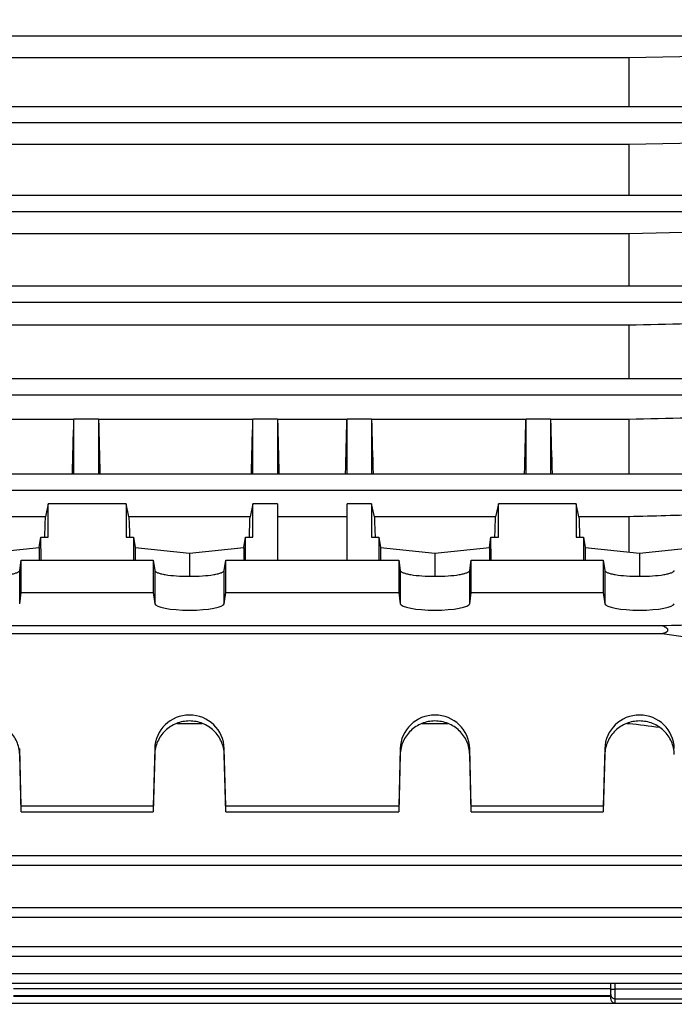
# Model space of a CAD drawing. Units: millimetres. Extents: x -1612 to 2638, y -81 to 2668.
# Drawn here: x 1376 to 1456, y 1045 to 1165 of the extents above; entities that cross this region are included whole.
import ezdxf

# ---------------------------------------------------------------- set-up
doc = ezdxf.new("R2010")
doc.units = ezdxf.units.MM
doc.header["$LTSCALE"] = 46.255
doc.header["$PDMODE"] = 3
doc.header["$PDSIZE"] = 0.3125
doc.layers.get('0').update_dxf_attribs({"linetype": 'CONTINUOUS'})
doc.layers.get('Defpoints').update_dxf_attribs({"linetype": 'CONTINUOUS'})
doc.layers.add('AM_5', color=3, linetype='CONTINUOUS', lineweight=25)
doc.styles.get("Standard").update_dxf_attribs({"font": 'txt', "width": 0.7})
doc.dimstyles.new('AM_DIN$0', dxfattribs={"dimtxt": 3.5, "dimasz": 2.5, "dimexe": 1, "dimexo": 1, "dimgap": 1.5, "dimtad": 1, "dimdsep": 46, "dimtxsty": 'STANDARD', "dimcen": 0, "dimclrd": 256, "dimclre": 256, "dimclrt": 2, "dimadec": 0, "dimazin": 2, "dimtp": 0.1, "dimtm": 0.1, "dimtfac": 0.71, "dimtdec": 3, "dimtmove": 0, "dimatfit": 3, "dimfxl": 1, "dimlwd": -1, "dimlwe": -1, "dimarcsym": 0})

# ---------------------------------------------------------------- blocks, each defined once
blk = doc.blocks.new('*D14')
at = {"layer": 'AM_5', "ltscale": 10, "transparency": 16777216}
for p, q in [((1528.27, 1138.9), (1528.27, 801.9)), ((716.77, 1024.27), (716.77, 801.9)), ((746.77, 802.9), (1498.27, 802.9))]:
    blk.add_line(p, q, dxfattribs=at)
for points in [[(746.77, 807.9), (746.77, 797.9), (716.77, 802.9)], [(1498.27, 807.9), (1498.27, 797.9), (1528.27, 802.9)]]:
    blk.add_solid(points, dxfattribs=at)
at = {"layer": 'Defpoints', "color": 0, "ltscale": 10, "transparency": 16777216}
for p in [(1528.27, 1139.9), (716.77, 1025.27), (1528.27, 802.9)]:
    blk.add_point(p, dxfattribs=at)
at = {"layer": 'AM_5', "color": 2, "ltscale": 10, "transparency": 16777216, "insert": (1122.52, 835.4), "char_height": 35, "attachment_point": 5}
blk.add_mtext('800', dxfattribs=at)
blk = doc.blocks.new('*D19')
at = {"layer": 'AM_5', "ltscale": 10, "transparency": 16777216}
for p, q in [((1325.77, 1745.9), (1627.85, 1745.9)), ((1626.85, 1023.08), (1626.85, 1715.9)), ((1273.26, 993.08), (1627.85, 993.08))]:
    blk.add_line(p, q, dxfattribs=at)
for points in [[(1621.85, 1715.9), (1631.85, 1715.9), (1626.85, 1745.9)], [(1621.85, 1023.08), (1631.85, 1023.08), (1626.85, 993.08)]]:
    blk.add_solid(points, dxfattribs=at)
at = {"layer": 'Defpoints', "color": 0, "ltscale": 10, "transparency": 16777216}
for p in [(1324.77, 1745.9), (1626.85, 1745.9), (1272.26, 993.08)]:
    blk.add_point(p, dxfattribs=at)
at = {"layer": 'AM_5', "color": 2, "ltscale": 10, "transparency": 16777216, "insert": (1594.35, 1369.49), "char_height": 35, "attachment_point": 5, "rotation": 90}
blk.add_mtext('753', dxfattribs=at)
blk = doc.blocks.new('*D21')
at = {"layer": 'AM_5', "ltscale": 10, "transparency": 16777216}
for p, q in [((292.55, 2667.84), (1731.58, 2667.84)), ((1730.58, 1023.08), (1730.58, 2637.84)), ((1273.26, 993.08), (1731.58, 993.08))]:
    blk.add_line(p, q, dxfattribs=at)
for points in [[(1725.58, 2637.84), (1735.58, 2637.84), (1730.58, 2667.84)], [(1725.58, 1023.08), (1735.58, 1023.08), (1730.58, 993.08)]]:
    blk.add_solid(points, dxfattribs=at)
at = {"layer": 'Defpoints', "color": 0, "ltscale": 10, "transparency": 16777216}
for p in [(291.55, 2667.84), (1730.58, 2667.84), (1272.26, 993.08)]:
    blk.add_point(p, dxfattribs=at)
at = {"layer": 'AM_5', "color": 2, "ltscale": 10, "transparency": 16777216, "insert": (1698.08, 1830.46), "char_height": 35, "attachment_point": 5, "rotation": 90}
blk.add_mtext('1675', dxfattribs=at)

msp = doc.modelspace()

# ---------------------------------------------------------------- linework, layer by layer
at = {"color": 9, "linetype": 'Continuous'}
for p, q in [((1357.513, 1163.181), (1483.564, 1163.181)), ((1357.513, 1152.592), (1483.565, 1152.592)), ((1357.513, 1141.759), (1483.565, 1141.759)), ((1357.513, 1130.682), (1483.564, 1130.682)), ((1357.513, 1119.349), (1483.56, 1119.349)), ((1357.512, 1107.731), (1483.555, 1107.731)), ((1376.014, 1093.853), (1376.014, 1097.915)), ((1392.517, 1097.915), (1392.517, 1093.853)), ((1401.014, 1093.853), (1401.014, 1097.915)), ((1422.517, 1097.915), (1422.517, 1093.853)), ((1431.014, 1093.853), (1431.014, 1097.915)), ((1447.517, 1097.915), (1447.517, 1093.853)), ((1376.014, 1075.454), (1376.014, 1076.17)), ((1392.517, 1076.17), (1392.517, 1075.454)), ((1401.014, 1075.454), (1401.014, 1076.17)), ((1422.517, 1076.17), (1422.517, 1075.454)), ((1431.014, 1075.454), (1431.014, 1076.17)), ((1447.517, 1076.17), (1447.517, 1075.454)), ((1483.555, 1063.079), (1357.512, 1063.079)), ((1483.56, 1056.716), (1357.513, 1056.716)), ((1483.564, 1051.968), (1357.513, 1051.968)), ((1483.565, 1048.674), (1357.513, 1048.674)), ((1448.765, 1045.089), (1448.765, 1047.526)), ((1448.265, 1046.818), (1375.265, 1046.818)), ((1483.565, 1046.764), (1448.765, 1046.764)), ((1448.265, 1045.89), (1375.265, 1045.89))]:
    msp.add_line(p, q, dxfattribs=at)
at = {"color": 7, "linetype": 'Continuous'}
for p, q in [((1450.472, 1160.483), (1373.058, 1160.483)), ((1479.015, 1161.091), (1450.472, 1160.483)), ((1450.472, 1160.483), (1450.472, 1154.572)), ((1357.513, 1154.572), (1483.565, 1154.572)), ((1450.472, 1149.905), (1373.058, 1149.905)), ((1479.015, 1150.504), (1450.472, 1149.905)), ((1450.472, 1149.905), (1450.472, 1143.739)), ((1357.513, 1143.739), (1483.565, 1143.739)), ((1450.472, 1139.032), (1373.058, 1139.032)), ((1479.015, 1139.634), (1450.472, 1139.032)), ((1450.472, 1139.032), (1450.472, 1132.662)), ((1357.513, 1132.662), (1483.564, 1132.662)), ((1450.472, 1127.859), (1373.058, 1127.859)), ((1450.472, 1127.859), (1450.472, 1121.329)), ((1357.513, 1121.329), (1483.56, 1121.329)), ((1382.637, 1116.361), (1373.058, 1116.361)), ((1382.64, 1116.388), (1382.634, 1116.361)), ((1385.64, 1116.388), (1382.64, 1116.388)), ((1382.64, 1109.71), (1382.64, 1116.388)), ((1385.646, 1116.361), (1385.64, 1116.388)), ((1385.64, 1116.388), (1385.64, 1109.71)), ((1404.512, 1116.361), (1385.643, 1116.361)), ((1404.515, 1116.388), (1404.509, 1116.361)), ((1407.515, 1116.388), (1404.515, 1116.388)), ((1404.515, 1109.71), (1404.515, 1116.388)), ((1407.521, 1116.361), (1407.515, 1116.388)), ((1407.515, 1116.388), (1407.515, 1109.71)), ((1416.012, 1116.361), (1407.518, 1116.361)), ((1416.015, 1116.388), (1416.009, 1116.361)), ((1419.015, 1116.388), (1416.015, 1116.388)), ((1416.015, 1109.71), (1416.015, 1116.388)), ((1419.021, 1116.361), (1419.015, 1116.388)), ((1419.015, 1116.388), (1419.015, 1109.71)), ((1437.887, 1116.361), (1419.018, 1116.361)), ((1437.89, 1116.388), (1437.884, 1116.361)), ((1440.89, 1116.388), (1437.89, 1116.388)), ((1437.89, 1109.71), (1437.89, 1116.388)), ((1440.896, 1116.361), (1440.89, 1116.388)), ((1440.89, 1116.388), (1440.89, 1109.71)), ((1450.472, 1116.361), (1440.893, 1116.361)), ((1450.472, 1116.361), (1450.472, 1109.71)), ((1357.512, 1109.71), (1483.555, 1109.71)), ((1379.515, 1106.052), (1379.168, 1104.473)), ((1389.015, 1106.052), (1379.515, 1106.052)), ((1379.515, 1101.968), (1379.515, 1106.052)), ((1389.362, 1104.473), (1389.015, 1106.052)), ((1389.015, 1106.052), (1389.015, 1101.968)), ((1404.515, 1106.052), (1404.168, 1104.473)), ((1407.515, 1106.052), (1404.515, 1106.052)), ((1404.515, 1101.968), (1404.515, 1106.052)), ((1407.515, 1106.052), (1407.515, 1099.15)), ((1419.015, 1106.052), (1416.015, 1106.052)), ((1416.015, 1099.15), (1416.015, 1106.052)), ((1419.362, 1104.473), (1419.015, 1106.052)), ((1419.015, 1106.052), (1419.015, 1101.968)), ((1434.515, 1106.052), (1434.168, 1104.473)), ((1444.015, 1106.052), (1434.515, 1106.052)), ((1434.515, 1101.968), (1434.515, 1106.052)), ((1444.362, 1104.473), (1444.015, 1106.052)), ((1444.015, 1106.052), (1444.015, 1101.968)), ((1379.168, 1104.473), (1373.058, 1104.473)), ((1404.168, 1104.473), (1389.362, 1104.473)), ((1416.015, 1104.473), (1407.515, 1104.473)), ((1434.168, 1104.473), (1419.362, 1104.473)), ((1450.472, 1104.473), (1444.362, 1104.473)), ((1450.472, 1104.473), (1450.472, 1100.157)), ((1378.414, 1100.694), (1378.606, 1101.968)), ((1378.606, 1101.968), (1379.515, 1101.968)), ((1378.62, 1099.15), (1378.606, 1101.968)), ((1389.015, 1101.968), (1389.924, 1101.968)), ((1389.924, 1101.968), (1389.911, 1099.15)), ((1389.924, 1101.968), (1390.116, 1100.694)), ((1403.414, 1100.694), (1403.606, 1101.968)), ((1403.606, 1101.968), (1404.515, 1101.968)), ((1403.62, 1099.15), (1403.606, 1101.968)), ((1419.015, 1101.968), (1419.924, 1101.968)), ((1419.924, 1101.968), (1419.911, 1099.15)), ((1419.924, 1101.968), (1420.116, 1100.694)), ((1433.414, 1100.694), (1433.606, 1101.968)), ((1433.606, 1101.968), (1434.515, 1101.968)), ((1433.62, 1099.15), (1433.606, 1101.968)), ((1444.015, 1101.968), (1444.924, 1101.968)), ((1444.924, 1101.968), (1444.911, 1099.15)), ((1444.924, 1101.968), (1445.116, 1100.694)), ((1371.765, 1100.027), (1378.414, 1100.694)), ((1378.414, 1100.694), (1378.414, 1099.15)), ((1390.116, 1100.694), (1396.765, 1100.027)), ((1390.116, 1100.694), (1390.116, 1099.15)), ((1396.765, 1100.027), (1403.414, 1100.694)), ((1403.414, 1100.694), (1403.414, 1099.15)), ((1420.116, 1100.694), (1426.765, 1100.027)), ((1420.116, 1100.694), (1420.116, 1099.15)), ((1426.765, 1100.027), (1433.414, 1100.694)), ((1433.414, 1100.694), (1433.414, 1099.15)), ((1445.116, 1100.694), (1451.765, 1100.027)), ((1445.116, 1100.694), (1445.116, 1099.15)), ((1451.765, 1100.027), (1458.414, 1100.694)), ((1376.014, 1097.915), (1376.2, 1099.15)), ((1376.2, 1099.15), (1392.33, 1099.15)), ((1376.2, 1095.21), (1376.2, 1099.15)), ((1392.33, 1099.15), (1392.517, 1097.915)), ((1392.33, 1099.15), (1392.33, 1095.21)), ((1396.765, 1100.027), (1396.765, 1097.196)), ((1401.014, 1097.915), (1401.2, 1099.15)), ((1401.2, 1099.15), (1422.33, 1099.15)), ((1401.2, 1095.21), (1401.2, 1099.15)), ((1422.33, 1099.15), (1422.517, 1097.915)), ((1422.33, 1099.15), (1422.33, 1095.21)), ((1426.765, 1100.027), (1426.765, 1097.196)), ((1431.014, 1097.915), (1431.2, 1099.15)), ((1431.2, 1099.15), (1447.33, 1099.15)), ((1431.2, 1095.21), (1431.2, 1099.15)), ((1447.33, 1099.15), (1447.517, 1097.915)), ((1447.33, 1099.15), (1447.33, 1095.21)), ((1451.765, 1100.027), (1451.765, 1097.196)), ((1376.014, 1093.853), (1376.2, 1095.21)), ((1376.2, 1095.21), (1392.33, 1095.21)), ((1392.33, 1095.21), (1392.517, 1093.853)), ((1401.014, 1093.853), (1401.2, 1095.21)), ((1401.2, 1095.21), (1422.33, 1095.21)), ((1422.33, 1095.21), (1422.517, 1093.853)), ((1431.014, 1093.853), (1431.2, 1095.21)), ((1431.2, 1095.21), (1447.33, 1095.21)), ((1447.33, 1095.21), (1447.517, 1093.853)), ((1454.542, 1091.141), (1368.988, 1091.141)), ((1368.988, 1090.211), (1454.542, 1090.211)), ((1395.215, 1079.239), (1398.316, 1079.239)), ((1425.215, 1079.239), (1428.316, 1079.239)), ((1450.215, 1079.239), (1450.472, 1079.239)), ((1450.472, 1079.331), (1450.472, 1079.239)), ((1376.2, 1069.145), (1376.014, 1076.17)), ((1392.517, 1076.17), (1392.33, 1069.145)), ((1401.2, 1069.145), (1401.014, 1076.17)), ((1422.517, 1076.17), (1422.33, 1069.145)), ((1431.2, 1069.145), (1431.014, 1076.17)), ((1447.517, 1076.17), (1447.33, 1069.145)), ((1376.2, 1068.45), (1376.014, 1075.454)), ((1392.517, 1075.454), (1392.33, 1068.45)), ((1401.2, 1068.45), (1401.014, 1075.454)), ((1422.517, 1075.454), (1422.33, 1068.45)), ((1431.2, 1068.45), (1431.014, 1075.454)), ((1447.517, 1075.454), (1447.33, 1068.45)), ((1392.33, 1069.145), (1376.2, 1069.145)), ((1376.2, 1068.45), (1376.2, 1069.145)), ((1392.33, 1069.145), (1392.33, 1068.45)), ((1422.33, 1069.145), (1401.2, 1069.145)), ((1401.2, 1068.45), (1401.2, 1069.145)), ((1422.33, 1069.145), (1422.33, 1068.45)), ((1447.33, 1069.145), (1431.2, 1069.145)), ((1431.2, 1068.45), (1431.2, 1069.145)), ((1447.33, 1069.145), (1447.33, 1068.45)), ((1376.2, 1068.45), (1392.33, 1068.45)), ((1401.2, 1068.45), (1422.33, 1068.45)), ((1431.2, 1068.45), (1447.33, 1068.45)), ((1357.512, 1061.931), (1483.555, 1061.931)), ((1357.513, 1055.568), (1483.56, 1055.568)), ((1357.513, 1050.82), (1483.564, 1050.82)), ((1357.513, 1047.526), (1483.565, 1047.526)), ((1448.265, 1045.589), (1448.265, 1047.526)), ((1375.265, 1046.017), (1448.265, 1046.017)), ((1357.513, 1045.089), (1483.564, 1045.089)), ((1448.765, 1045.616), (1483.565, 1045.616))]:
    msp.add_line(p, q, dxfattribs=at)
for centre in [(1448.765, 1046.116), (1448.765, 1045.589)]:
    msp.add_arc(centre, 0.5, 179.99975, 269.99999, dxfattribs=at)
for centre, major_axis, ratio, start_param, end_param in [((1379.906, 1133.078), (1.116, 73.5), 0.0416512, -1.8937221, -1.7996185), ((1388.374, 1133.078), (-1.116, 73.5), 0.0416512, -4.4835668, -4.3894633), ((1401.781, 1133.078), (1.116, 73.5), 0.0416512, -1.8937221, -1.7996185), ((1410.249, 1133.078), (-1.116, 73.5), 0.0416512, -4.4835668, -4.3894633), ((1413.281, 1133.078), (1.116, 73.5), 0.0416512, -1.8937221, -1.7996185), ((1421.749, 1133.078), (-1.116, 73.5), 0.0416512, -4.4835668, -4.3894633), ((1435.156, 1133.078), (1.116, 73.5), 0.0416512, -1.8937221, -1.7996185), ((1443.624, 1133.078), (-1.116, 73.5), 0.0416512, -4.4835668, -4.3894633), ((1376.781, 1133.078), (1.116, 73.5), 0.0416512, -2.0072117, -1.9699099), ((1391.749, 1133.078), (-1.116, 73.5), 0.0416512, -4.3132754, -4.2759736), ((1401.781, 1133.078), (1.116, 73.5), 0.0416512, -2.0072117, -1.9699099), ((1421.749, 1133.078), (-1.116, 73.5), 0.0416512, -4.3132754, -4.2759736), ((1431.781, 1133.078), (1.116, 73.5), 0.0416512, -2.0072117, -1.9699099), ((1446.749, 1133.078), (-1.116, 73.5), 0.0416512, -4.3132754, -4.2759736), ((1396.765, 1093.874), (4.25, 0), 0.1908381, -3.1154127, -0.0261799), ((1426.765, 1093.874), (4.25, 0), 0.1908381, -3.1154127, -0.0261799), ((1451.765, 1093.874), (4.25, 0), 0.1908381, -3.1154127, -0.0261799), ((1396.765, 1076.06), (4.25, 0), 0.9878388, 0.0261799, 3.1154127), ((1426.765, 1076.06), (4.25, 0), 0.9878388, 0.0261799, 3.1154127), ((1451.765, 1076.06), (4.25, 0), 0.9878388, 0.0261799, 3.1154127)]:
    msp.add_ellipse(centre, major_axis=major_axis, ratio=ratio, start_param=start_param, end_param=end_param, dxfattribs=at)
for points in [[(1479.015, 1128.479), (1469.501, 1128.273), (1459.986, 1128.066), (1450.472, 1127.859)], [(1479.015, 1117.016), (1469.501, 1116.798), (1459.986, 1116.58), (1450.472, 1116.361)], [(1459.468, 1104.701), (1456.469, 1104.625), (1453.471, 1104.549), (1450.472, 1104.473)], [(1463.637, 1091.399), (1460.605, 1091.314), (1457.574, 1091.227), (1454.542, 1091.141)], [(1450.472, 1079.239), (1451.716, 1079.083), (1452.961, 1078.926), (1454.205, 1078.77)]]:
    msp.add_open_spline(points, degree=3, dxfattribs=at)
for points, knots in [([(1367.517, 1097.915), (1367.525, 1097.858), (1367.603, 1097.775), (1367.733, 1097.698), (1367.95, 1097.601), (1368.308, 1097.498), (1369.072, 1097.347), (1370.239, 1097.228), (1371.765, 1097.179), (1373.291, 1097.228), (1374.459, 1097.347), (1375.222, 1097.498), (1375.581, 1097.601), (1375.797, 1097.698), (1375.927, 1097.775), (1376.005, 1097.858), (1376.014, 1097.915)], [0, 0, 0, 0, 0.0197021, 0.034301, 0.0525573, 0.1001114, 0.1615466, 0.3178142, 0.500002, 0.6821885, 0.8384536, 0.8998882, 0.9474421, 0.9656985, 0.9802977, 1, 1, 1, 1]), ([(1392.517, 1097.915), (1392.525, 1097.858), (1392.603, 1097.775), (1392.733, 1097.698), (1392.95, 1097.601), (1393.308, 1097.498), (1394.072, 1097.347), (1395.239, 1097.228), (1396.765, 1097.179), (1398.291, 1097.228), (1399.459, 1097.347), (1400.222, 1097.498), (1400.581, 1097.601), (1400.797, 1097.698), (1400.927, 1097.775), (1401.005, 1097.858), (1401.014, 1097.915)], [0, 0, 0, 0, 0.0197021, 0.034301, 0.0525573, 0.1001114, 0.1615466, 0.3178142, 0.500002, 0.6821885, 0.8384536, 0.8998882, 0.9474421, 0.9656985, 0.9802977, 1, 1, 1, 1]), ([(1422.517, 1097.915), (1422.525, 1097.858), (1422.603, 1097.775), (1422.733, 1097.698), (1422.95, 1097.601), (1423.308, 1097.498), (1424.072, 1097.347), (1425.239, 1097.228), (1426.765, 1097.179), (1428.291, 1097.228), (1429.459, 1097.347), (1430.222, 1097.498), (1430.581, 1097.601), (1430.797, 1097.698), (1430.927, 1097.775), (1431.005, 1097.858), (1431.014, 1097.915)], [0, 0, 0, 0, 0.0197021, 0.034301, 0.0525573, 0.1001114, 0.1615466, 0.3178142, 0.500002, 0.6821885, 0.8384536, 0.8998882, 0.9474421, 0.9656985, 0.9802977, 1, 1, 1, 1]), ([(1447.517, 1097.915), (1447.525, 1097.858), (1447.603, 1097.775), (1447.733, 1097.698), (1447.95, 1097.601), (1448.308, 1097.498), (1449.072, 1097.347), (1450.239, 1097.228), (1451.765, 1097.179), (1453.291, 1097.228), (1454.459, 1097.347), (1455.222, 1097.498), (1455.581, 1097.601), (1455.797, 1097.698), (1455.927, 1097.775), (1456.005, 1097.858), (1456.014, 1097.915)], [0, 0, 0, 0, 0.0197021, 0.034301, 0.0525573, 0.1001114, 0.1615466, 0.3178142, 0.500002, 0.6821885, 0.8384536, 0.8998882, 0.9474421, 0.9656985, 0.9802977, 1, 1, 1, 1]), ([(1454.542, 1090.211), (1454.614, 1090.231), (1454.755, 1090.272), (1454.926, 1090.337), (1455.052, 1090.404), (1455.137, 1090.463), (1455.207, 1090.536), (1455.251, 1090.67), (1455.161, 1090.797), (1455.053, 1090.884), (1454.926, 1090.967), (1454.756, 1091.053), (1454.614, 1091.112), (1454.542, 1091.141)], [0, 0, 0, 0, 0.1285134, 0.2547397, 0.3164056, 0.3765108, 0.4341074, 0.4891534, 0.6049936, 0.6688357, 0.7340098, 0.8663382, 1, 1, 1, 1]), ([(1454.542, 1090.211), (1456.058, 1089.987), (1459.09, 1089.541), (1462.121, 1089.094), (1463.637, 1088.872)], [0, 0, 0, 0, 0.4999996, 1, 1, 1, 1]), ([(1376.014, 1075.454), (1375.999, 1075.989), (1375.756, 1077.069), (1374.802, 1078.421), (1373.403, 1079.32), (1371.765, 1079.634), (1370.127, 1079.32), (1368.729, 1078.421), (1367.775, 1077.069), (1367.531, 1075.989), (1367.517, 1075.454)], [0, 0, 0, 0, 0.1241154, 0.2487637, 0.3741329, 0.5000013, 0.625869, 0.7512365, 0.8758838, 1, 1, 1, 1]), ([(1401.014, 1075.454), (1400.999, 1075.989), (1400.756, 1077.069), (1399.802, 1078.421), (1398.403, 1079.32), (1396.765, 1079.634), (1395.127, 1079.32), (1393.729, 1078.421), (1392.775, 1077.069), (1392.531, 1075.989), (1392.517, 1075.454)], [0, 0, 0, 0, 0.1241154, 0.2487637, 0.3741329, 0.5000013, 0.625869, 0.7512365, 0.8758838, 1, 1, 1, 1]), ([(1431.014, 1075.454), (1430.999, 1075.989), (1430.756, 1077.069), (1429.802, 1078.421), (1428.403, 1079.32), (1426.765, 1079.634), (1425.127, 1079.32), (1423.729, 1078.421), (1422.775, 1077.069), (1422.531, 1075.989), (1422.517, 1075.454)], [0, 0, 0, 0, 0.1241154, 0.2487637, 0.3741329, 0.5000013, 0.625869, 0.7512365, 0.8758838, 1, 1, 1, 1]), ([(1456.014, 1075.454), (1455.999, 1075.989), (1455.756, 1077.069), (1454.802, 1078.421), (1453.403, 1079.32), (1451.765, 1079.634), (1450.127, 1079.32), (1448.729, 1078.421), (1447.775, 1077.069), (1447.531, 1075.989), (1447.517, 1075.454)], [0, 0, 0, 0, 0.1241154, 0.2487637, 0.3741329, 0.5000013, 0.625869, 0.7512365, 0.8758838, 1, 1, 1, 1])]:
    msp.add_open_spline(points, degree=3, knots=knots, dxfattribs=at)
at = {"color": 9, "linetype": 'Continuous'}
for points, knots in [([(1448.412, 1046.742), (1448.375, 1046.737), (1448.327, 1046.728), (1448.278, 1046.709), (1448.265, 1046.696), (1448.265, 1046.69)], [0, 0, 0, 0, 0.6938894, 0.8916947, 1, 1, 1, 1]), ([(1448.765, 1046.764), (1448.733, 1046.764), (1448.615, 1046.762), (1448.496, 1046.755), (1448.412, 1046.742)], [0, 0, 0, 0, 0.2752183, 1, 1, 1, 1])]:
    msp.add_open_spline(points, degree=3, knots=knots, dxfattribs=at)

# ---------------------------------------------------------------- dimensions: what is measured, and where the dimension line sits
at = {"layer": 'AM_5', "ltscale": 10}
dim = msp.add_linear_dim(base=(1730.579, 2667.843), p1=(1272.263, 993.078), p2=(291.55, 2667.843), angle=90, dimstyle='AM_DIN$0', override={"dimtxt": 35, "dimasz": 30, "dimgap": 15, "dimdec": 0, "dimpost": '', "dimsah": 1}, dxfattribs=at)
dim.commit()
dim.dimension.update_dxf_attribs({"geometry": '*D21', "text_midpoint": (1698.079, 1830.46)})
dim = msp.add_linear_dim(base=(1626.848, 1745.898), p1=(1272.263, 993.078), p2=(1324.77, 1745.898), angle=90, text='753', dimstyle='AM_DIN$0', override={"dimtxt": 35, "dimasz": 30, "dimgap": 15, "dimsah": 1}, dxfattribs=at)
dim.commit()
dim.dimension.update_dxf_attribs({"geometry": '*D19', "text_midpoint": (1626.848, 1369.488), "dimtype": 160})
dim = msp.add_linear_dim(base=(1528.265, 802.896), p1=(716.769, 1025.272), p2=(1528.265, 1139.898), text='800', dimstyle='AM_DIN$0', override={"dimtxt": 35, "dimasz": 30, "dimgap": 15, "dimsah": 1}, dxfattribs=at)
dim.commit()
dim.dimension.update_dxf_attribs({"geometry": '*D14', "text_midpoint": (1122.517, 835.396)})

doc.saveas('drawing.dxf')
